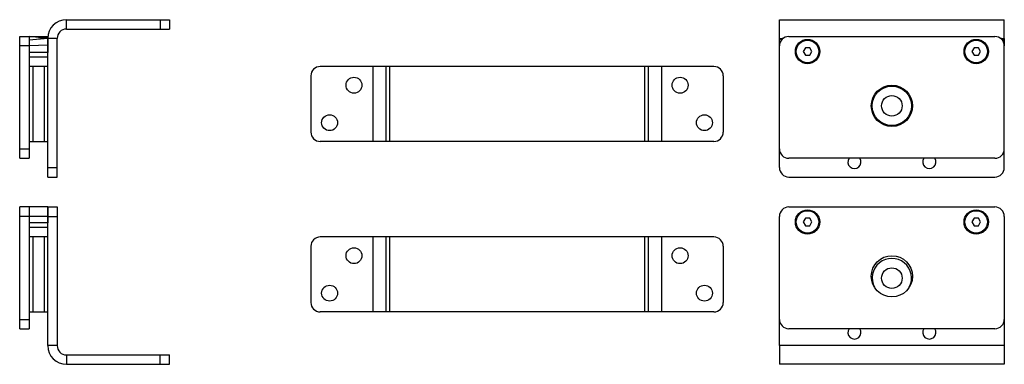
# Model space of a CAD drawing. Units: millimetres. Extents: x -61 to 1091, y 160 to 672.
# Drawn here: x 565 to 1091, y 324 to 508 of the extents above; entities that cross this region are included whole.
import ezdxf

# ---------------------------------------------------------------- set-up
doc = ezdxf.new("R2010")
doc.units = ezdxf.units.MM
doc.header["$LTSCALE"] = 46.255
doc.layers.get('0').update_dxf_attribs({"linetype": 'CONTINUOUS'})
doc.layers.add('AXIS', color=7, linetype='CONTINUOUS')
doc.layers.add('ROUND', color=7, linetype='CONTINUOUS')

msp = doc.modelspace()

# ---------------------------------------------------------------- linework, layer by layer
at = {"color": 9, "linetype": 'Continuous'}
for p, q in [((590.31, 502.89), (590.31, 507.89)), ((580.31, 494.24), (570.31, 493.89)), ((585.31, 497.89), (580.31, 497.89)), ((572.31, 482.89), (572.31, 442.89)), ((578.31, 482.89), (578.31, 442.89)), ((753.68, 482.89), (753.68, 442.89)), ((762.68, 482.89), (762.68, 442.89)), ((898.68, 482.89), (898.68, 442.89)), ((907.68, 482.89), (907.68, 442.89)), ((580.31, 402.89), (570.31, 402.89)), ((572.31, 391.89), (572.31, 351.89)), ((578.31, 391.89), (578.31, 351.89)), ((753.68, 391.89), (753.68, 351.89)), ((762.68, 391.89), (762.68, 351.89)), ((898.68, 391.89), (898.68, 351.89)), ((907.68, 391.89), (907.68, 351.89)), ((585.31, 333.89), (580.31, 333.89)), ((1090.68, 333.89), (970.68, 333.89)), ((590.31, 328.89), (590.31, 323.89))]:
    msp.add_line(p, q, dxfattribs=at)
at = {"color": 7, "linetype": 'Continuous'}
for p, q in [((970.68, 497.89), (970.68, 507.89)), ((970.68, 507.89), (1090.68, 507.89)), ((1090.68, 497.89), (1090.68, 507.89)), ((984.52, 492.89), (983.37, 490.89)), ((983.37, 490.89), (984.52, 488.89)), ((986.83, 492.89), (984.52, 492.89)), ((984.52, 488.89), (986.83, 488.89)), ((987.99, 490.89), (986.83, 492.89)), ((986.83, 488.89), (987.99, 490.89)), ((1074.52, 492.89), (1073.37, 490.89)), ((1073.37, 490.89), (1074.52, 488.89)), ((1076.83, 492.89), (1074.52, 492.89)), ((1074.52, 488.89), (1076.83, 488.89)), ((1077.99, 490.89), (1076.83, 492.89)), ((1076.83, 488.89), (1077.99, 490.89)), ((570.31, 442.89), (580.31, 442.89)), ((984.52, 401.89), (983.37, 399.89)), ((983.37, 399.89), (984.52, 397.89)), ((986.83, 401.89), (984.52, 401.89)), ((987.99, 399.89), (986.83, 401.89)), ((986.83, 397.89), (987.99, 399.89)), ((1074.52, 401.89), (1073.37, 399.89)), ((1073.37, 399.89), (1074.52, 397.89)), ((1076.83, 401.89), (1074.52, 401.89)), ((1077.99, 399.89), (1076.83, 401.89)), ((1076.83, 397.89), (1077.99, 399.89)), ((984.52, 397.89), (986.83, 397.89)), ((1074.52, 397.89), (1076.83, 397.89)), ((570.31, 351.89), (580.31, 351.89)), ((970.68, 333.89), (970.68, 323.89)), ((1090.68, 333.89), (1090.68, 323.89)), ((1090.68, 323.89), (970.68, 323.89))]:
    msp.add_line(p, q, dxfattribs=at)
at = {"color": 2, "linetype": 'Continuous'}
for p, q in [((570.31, 498.89), (570.31, 490.39)), ((580.31, 497.89), (570.31, 498.89)), ((580.31, 497.89), (580.31, 490.39)), ((970.68, 493.89), (970.68, 497.89)), ((970.68, 497.89), (972.13, 497.89)), ((972.68, 497.89), (972.68, 497.89)), ((1088.67, 497.89), (1088.67, 497.89)), ((1089.22, 497.89), (1090.68, 497.89)), ((1090.68, 497.89), (1090.68, 493.89)), ((580.31, 490.39), (570.31, 490.39)), ((570.31, 407.89), (570.31, 399.39)), ((580.31, 407.89), (580.31, 399.39)), ((580.31, 399.39), (570.31, 399.39))]:
    msp.add_line(p, q, dxfattribs=at)
at = {"color": 6, "linetype": 'Continuous'}
for p, q in [((580.31, 497.89), (570.31, 496.96)), ((971.73, 496.96), (970.68, 497.89)), ((1090.68, 497.89), (1089.62, 496.96)), ((580.31, 407.89), (570.31, 407.89))]:
    msp.add_line(p, q, dxfattribs=at)
at = {"color": 3, "linetype": 'Continuous'}
for p, q in [((907.68, 482.89), (753.68, 482.89)), ((760.68, 482.89), (760.68, 442.89)), ((900.68, 482.89), (900.68, 442.89)), ((907.68, 442.89), (753.68, 442.89)), ((907.68, 391.89), (753.68, 391.89)), ((760.68, 391.89), (760.68, 351.89)), ((900.68, 391.89), (900.68, 351.89)), ((907.68, 351.89), (753.68, 351.89))]:
    msp.add_line(p, q, dxfattribs=at)
at = {"color": 6, "linetype": 'Continuous'}
for points in [[(973.05, 498.14), (972.76, 498), (972.45, 497.91), (972.13, 497.89)], [(1089.22, 497.89), (1088.9, 497.91), (1088.59, 498), (1088.3, 498.14)]]:
    msp.add_lwpolyline(points, dxfattribs=at)
at = {"color": 7, "linetype": 'Continuous'}
for centre, radius in [((985.68, 490.89), 6.5), ((985.68, 490.89), 6), ((1075.68, 490.89), 6.5), ((1075.68, 490.89), 6), ((1030.68, 461.89), 10.5), ((985.68, 399.89), 6.5), ((985.68, 399.89), 6), ((1075.68, 399.89), 6.5), ((1075.68, 399.89), 6)]:
    msp.add_circle(centre, radius, dxfattribs=at)
at = {"color": 3, "linetype": 'Continuous'}
for centre in [(1030.68, 461.89), (1030.68, 369.89)]:
    msp.add_circle(centre, 5.5, dxfattribs=at)
at = {"color": 7, "linetype": 'Continuous'}
for centre, radius, start, end in [((590.31, 497.89), 10, 90, 180), ((1030.68, 369.89), 10.5, 332.3998, 207.6002), ((590.31, 333.89), 10, 180, 270)]:
    msp.add_arc(centre, radius, start, end, dxfattribs=at)
at = {"color": 3, "linetype": 'Continuous'}
for centre, start, end in [((590.31, 497.89), 90, 180), ((590.31, 333.89), 180, 270)]:
    msp.add_arc(centre, 5, start, end, dxfattribs=at)
at = {"layer": 'AXIS', "color": 3, "linetype": 'Continuous'}
for centre in [(743.68, 472.89), (917.68, 472.89), (730.68, 452.89), (930.68, 452.89), (743.68, 381.89), (917.68, 381.89), (730.68, 361.89), (930.68, 361.89)]:
    msp.add_circle(centre, 4.25, dxfattribs=at)
at = {"layer": 'AXIS', "color": 7, "linetype": 'Continuous'}
for centre in [(1030.68, 461.89), (1030.68, 370.89)]:
    msp.add_circle(centre, 11, dxfattribs=at)
for centre in [(1010.68, 431.89), (1050.68, 431.89), (1010.68, 340.89), (1050.68, 340.89)]:
    msp.add_arc(centre, 3.5, 145.1068, 34.8932, dxfattribs=at)
at = {"layer": 'ROUND', "color": 7, "linetype": 'Continuous'}
for p, q in [((590.31, 507.89), (645.31, 507.89)), ((645.31, 507.89), (645.31, 502.89)), ((565.31, 433.89), (565.31, 498.89)), ((565.31, 498.89), (580.31, 498.89)), ((570.31, 498.89), (570.31, 433.89)), ((580.31, 423.89), (580.31, 498.89)), ((970.68, 428.89), (970.68, 497.89)), ((975.68, 498.89), (1085.68, 498.89)), ((1090.68, 428.89), (1090.68, 497.89)), ((580.31, 482.89), (570.31, 482.89)), ((565.31, 433.89), (570.31, 433.89)), ((1085.68, 433.89), (975.68, 433.89)), ((580.31, 423.89), (585.31, 423.89)), ((975.68, 423.89), (1085.68, 423.89)), ((565.31, 342.89), (565.31, 407.89)), ((570.31, 407.89), (565.31, 407.89)), ((570.31, 407.89), (570.31, 342.89)), ((580.31, 333.89), (580.31, 407.89)), ((580.31, 407.89), (585.31, 407.89)), ((975.68, 407.89), (1085.68, 407.89)), ((970.68, 333.89), (970.68, 402.89)), ((1090.68, 402.89), (1090.68, 333.89)), ((580.31, 391.89), (570.31, 391.89)), ((565.31, 342.89), (570.31, 342.89)), ((1085.68, 342.89), (975.68, 342.89)), ((645.31, 323.89), (645.31, 328.89)), ((590.31, 323.89), (645.31, 323.89))]:
    msp.add_line(p, q, dxfattribs=at)
at = {"layer": 'ROUND', "color": 9, "linetype": 'Continuous'}
for p, q in [((640.31, 507.89), (640.31, 502.89)), ((570.31, 493.89), (565.31, 493.89)), ((575.31, 498.39), (580.31, 498.39)), ((580.31, 490.39), (570.31, 490.39)), ((580.31, 487.89), (570.31, 487.89)), ((565.31, 438.89), (570.31, 438.89)), ((580.31, 428.89), (585.31, 428.89)), ((570.31, 402.89), (565.31, 402.89)), ((580.31, 399.39), (570.31, 399.39)), ((580.31, 402.89), (585.31, 402.89)), ((580.31, 396.89), (570.31, 396.89)), ((565.31, 347.89), (570.31, 347.89)), ((640.31, 323.89), (640.31, 328.89))]:
    msp.add_line(p, q, dxfattribs=at)
at = {"layer": 'ROUND', "color": 3, "linetype": 'Continuous'}
for p, q in [((590.31, 502.89), (645.31, 502.89)), ((585.31, 423.89), (585.31, 497.89)), ((753.68, 482.89), (725.68, 482.89)), ((935.68, 482.89), (907.68, 482.89)), ((720.68, 477.89), (720.68, 447.89)), ((940.68, 477.89), (940.68, 447.89)), ((753.68, 442.89), (725.68, 442.89)), ((935.68, 442.89), (907.68, 442.89)), ((585.31, 407.89), (585.31, 333.89)), ((753.68, 391.89), (725.68, 391.89)), ((935.68, 391.89), (907.68, 391.89)), ((720.68, 386.89), (720.68, 356.89)), ((940.68, 386.89), (940.68, 356.89)), ((753.68, 351.89), (725.68, 351.89)), ((935.68, 351.89), (907.68, 351.89)), ((590.31, 328.89), (645.31, 328.89))]:
    msp.add_line(p, q, dxfattribs=at)
at = {"layer": 'ROUND', "color": 7, "linetype": 'Continuous'}
for centre, start, end in [((975.68, 493.89), 90, 180), ((1085.68, 493.89), 0, 90), ((975.68, 438.89), 180, 270), ((1085.68, 438.89), 270, 360), ((975.68, 428.89), 180, 270), ((1085.68, 428.89), 270, 360), ((975.68, 402.89), 90, 180), ((1085.68, 402.89), 0, 90), ((975.68, 347.89), 180, 270), ((1085.68, 347.89), 270, 360)]:
    msp.add_arc(centre, 5, start, end, dxfattribs=at)
at = {"layer": 'ROUND', "color": 3, "linetype": 'Continuous'}
for centre, start, end in [((725.68, 477.89), 90, 180), ((935.68, 477.89), 0, 90), ((725.68, 447.89), 180, 270), ((935.68, 447.89), 270, 360), ((725.68, 386.89), 90, 180), ((935.68, 386.89), 0, 90), ((725.68, 356.89), 180, 270), ((935.68, 356.89), 270, 360)]:
    msp.add_arc(centre, 5, start, end, dxfattribs=at)

doc.saveas('drawing.dxf')
